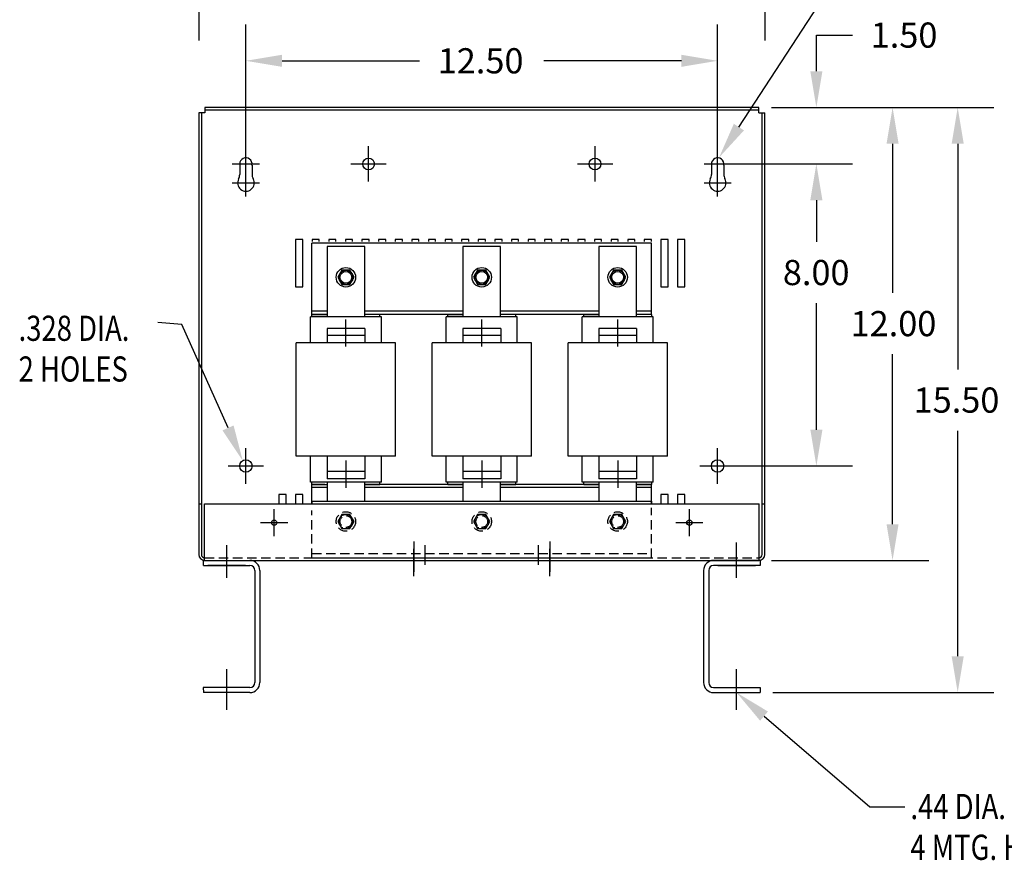
# Model space of a CAD drawing. Units: inches. Extents: x -10 to 60.3, y 13.3 to 55.5.
# Drawn here: x 5.6 to 31.7, y 14.6 to 36.8 of the extents above; entities that cross this region are included whole.
import ezdxf

# ---------------------------------------------------------------- set-up
doc = ezdxf.new("R2010")
doc.units = ezdxf.units.IN
doc.header["$MEASUREMENT"] = 0
doc.linetypes.add('CENTER', pattern=[2, 1.25, -0.25, 0.25, -0.25])
doc.linetypes.add('HIDDEN', pattern=[0.375, 0.25, -0.125])
for name, color, linetype in [('CENTERLINE', 7, 'CENTER'), ('DIMENSION', 7, 'Continuous'), ('HIDDEN', 1, 'HIDDEN'), ('REACTOR', 6, 'Continuous')]:
    doc.layers.add(name, color=color, linetype=linetype)
doc.styles.add('MASTER', font='romans', dxfattribs={"width": 0.8})

msp = doc.modelspace()

# ---------------------------------------------------------------- linework, layer by layer
at = {"color": 7, "linetype": 'ByBlock'}
for p, q in [((10.351, 39.956), (10.351, 36.29)), ((25.349, 39.956), (25.349, 36.29)), ((11.601, 33.353), (11.601, 36.713)), ((24.098, 33.353), (24.098, 36.713)), ((26.714, 36.435), (27.674, 36.435)), ((26.714, 35.475), (26.714, 36.435)), ((12.561, 35.753), (16.203, 35.753)), ((23.138, 35.753), (19.496, 35.753)), ((25.522, 34.515), (29.693, 34.515)), ((25.522, 34.515), (31.418, 34.515)), ((25.522, 34.515), (27.674, 34.515)), ((28.733, 33.555), (28.733, 29.604)), ((30.458, 33.555), (30.458, 27.58)), ((24.432, 33.02), (27.674, 33.02)), ((24.432, 33.02), (27.675, 33.02)), ((26.714, 32.06), (26.714, 31.1)), ((26.715, 32.06), (26.715, 30.958)), ((26.715, 25.98), (26.715, 29.331)), ((28.733, 23.479), (28.733, 27.978)), ((30.458, 19.979), (30.458, 25.953)), ((24.432, 25.02), (27.675, 25.02)), ((25.522, 22.519), (29.693, 22.519)), ((25.557, 19.019), (31.418, 19.019))]:
    msp.add_line(p, q, dxfattribs=at)
at = {"color": 7}
for p, q in [((25.189, 34.515), (10.511, 34.515)), ((10.511, 34.515), (10.511, 34.375)), ((25.189, 34.445), (10.511, 34.445)), ((25.189, 34.375), (25.189, 34.515)), ((10.351, 34.375), (10.351, 22.675)), ((10.511, 34.375), (10.351, 34.375)), ((10.421, 34.375), (10.421, 22.675)), ((25.189, 34.375), (25.349, 34.375)), ((25.279, 22.672), (25.279, 34.375)), ((25.349, 22.672), (25.349, 34.375)), ((14.851, 32.552), (14.851, 33.488)), ((11.437, 33.02), (11.437, 32.742)), ((11.763, 32.99), (11.763, 32.747)), ((14.383, 33.02), (15.319, 33.02)), ((23.934, 33.02), (23.934, 32.742)), ((24.26, 32.99), (24.26, 32.747)), ((12.916, 31.019), (12.916, 29.769)), ((13.106, 31.019), (12.916, 31.019)), ((13.106, 29.769), (13.106, 31.019)), ((13.356, 31.019), (13.356, 30.969)), ((13.546, 31.019), (13.356, 31.019)), ((13.546, 30.969), (13.546, 31.019)), ((13.986, 31.019), (13.796, 31.019)), ((13.796, 31.019), (13.796, 30.969)), ((13.986, 30.969), (13.986, 31.019)), ((14.236, 31.019), (14.236, 30.969)), ((14.426, 31.019), (14.236, 31.019)), ((14.426, 30.969), (14.426, 31.019)), ((14.866, 31.019), (14.676, 31.019)), ((14.676, 31.019), (14.676, 30.969)), ((14.866, 30.969), (14.866, 31.019)), ((15.116, 31.019), (15.116, 30.969)), ((15.306, 31.019), (15.116, 31.019)), ((15.306, 30.969), (15.306, 31.019)), ((15.746, 31.019), (15.556, 31.019)), ((15.556, 31.019), (15.556, 30.969)), ((15.746, 30.969), (15.746, 31.019)), ((15.996, 31.019), (15.996, 30.969)), ((16.186, 31.019), (15.996, 31.019)), ((16.186, 30.969), (16.186, 31.019)), ((16.626, 31.019), (16.436, 31.019)), ((16.436, 31.019), (16.436, 30.969)), ((16.626, 30.969), (16.626, 31.019)), ((16.876, 31.019), (16.876, 30.969)), ((17.066, 31.019), (16.876, 31.019)), ((17.066, 30.969), (17.066, 31.019)), ((17.506, 31.019), (17.316, 31.019)), ((17.316, 31.019), (17.316, 30.969)), ((17.506, 30.969), (17.506, 31.019)), ((17.756, 31.019), (17.756, 30.969)), ((17.946, 31.019), (17.756, 31.019)), ((17.946, 30.969), (17.946, 31.019)), ((18.386, 31.019), (18.196, 31.019)), ((18.196, 31.019), (18.196, 30.969)), ((18.386, 30.969), (18.386, 31.019)), ((18.636, 31.019), (18.636, 30.969)), ((18.826, 31.019), (18.636, 31.019)), ((18.826, 30.969), (18.826, 31.019)), ((19.266, 31.019), (19.076, 31.019)), ((19.076, 31.019), (19.076, 30.969)), ((19.266, 30.969), (19.266, 31.019)), ((19.516, 31.019), (19.516, 30.969)), ((19.706, 31.019), (19.516, 31.019)), ((19.706, 30.969), (19.706, 31.019)), ((20.146, 31.019), (19.956, 31.019)), ((19.956, 31.019), (19.956, 30.969)), ((20.146, 30.969), (20.146, 31.019)), ((20.396, 31.019), (20.396, 30.969)), ((20.586, 31.019), (20.396, 31.019)), ((20.586, 30.969), (20.586, 31.019)), ((21.026, 31.019), (20.836, 31.019)), ((20.836, 31.019), (20.836, 30.969)), ((21.026, 30.969), (21.026, 31.019)), ((21.276, 31.019), (21.276, 30.969)), ((21.466, 31.019), (21.276, 31.019)), ((21.466, 30.969), (21.466, 31.019)), ((21.906, 31.019), (21.716, 31.019)), ((21.716, 31.019), (21.716, 30.969)), ((21.906, 30.969), (21.906, 31.019)), ((22.156, 31.019), (22.156, 30.969)), ((22.346, 31.019), (22.156, 31.019)), ((22.346, 30.969), (22.346, 31.019)), ((22.596, 31.019), (22.596, 29.769)), ((22.786, 31.019), (22.596, 31.019)), ((22.786, 29.769), (22.786, 31.019)), ((23.036, 31.019), (23.036, 29.769)), ((23.226, 31.019), (23.036, 31.019)), ((23.226, 29.769), (23.226, 31.019)), ((12.916, 29.769), (13.106, 29.769)), ((22.596, 29.769), (22.786, 29.769)), ((23.036, 29.769), (23.226, 29.769)), ((12.476, 24.269), (12.476, 24.019)), ((12.666, 24.269), (12.476, 24.269)), ((12.666, 24.019), (12.666, 24.269)), ((13.106, 24.269), (12.916, 24.269)), ((12.916, 24.269), (12.916, 24.019)), ((13.106, 24.019), (13.106, 24.269)), ((22.596, 24.269), (22.596, 24.019)), ((22.786, 24.269), (22.596, 24.269)), ((22.786, 24.019), (22.786, 24.269)), ((23.036, 24.269), (23.036, 24.019)), ((23.226, 24.269), (23.036, 24.269)), ((23.226, 24.019), (23.226, 24.269)), ((10.351, 24.019), (10.421, 24.019)), ((10.507, 24.019), (25.196, 24.019)), ((10.507, 22.519), (10.507, 24.019)), ((25.196, 22.519), (25.196, 24.019)), ((25.279, 24.019), (25.349, 24.019)), ((10.471, 22.519), (11.707, 22.519)), ((10.471, 22.519), (10.471, 22.385)), ((10.507, 22.519), (25.196, 22.519)), ((25.227, 22.519), (23.991, 22.519)), ((25.227, 22.519), (25.227, 22.385)), ((10.474, 22.385), (11.707, 22.385)), ((11.593, 22.385), (10.593, 22.385)), ((11.837, 22.255), (11.837, 19.283)), ((11.971, 22.255), (11.971, 19.283)), ((23.727, 22.255), (23.727, 19.283)), ((23.861, 22.255), (23.861, 19.283)), ((25.223, 22.385), (23.991, 22.385)), ((24.105, 22.385), (25.105, 22.385)), ((11.707, 19.153), (10.471, 19.153)), ((10.471, 19.153), (10.474, 19.019)), ((23.991, 19.153), (25.227, 19.153)), ((25.227, 19.153), (25.223, 19.019)), ((11.707, 19.019), (10.474, 19.019)), ((23.991, 19.019), (25.223, 19.019))]:
    msp.add_line(p, q, dxfattribs=at)
for centre, radius in [((14.851, 33.02), 0.155), ((14.851, 33.02), 0.155), ((20.851, 33.02), 0.155), ((11.601, 25.02), 0.164), ((24.098, 25.02), 0.164), ((12.349, 23.519), 0.068), ((23.349, 23.519), 0.068)]:
    msp.add_circle(centre, radius, dxfattribs=at)
for centre, radius, start, end in [((11.601, 33.02), 0.164, 349.5409, 180), ((24.098, 33.02), 0.164, 349.5409, 180), ((11.601, 32.52), 0.22, 151.7452, 28.9487), ((11.187, 32.742), 0.25, 331.7452, 0), ((12.013, 32.747), 0.25, 180, 208.9487), ((24.098, 32.52), 0.22, 151.7452, 28.9487), ((23.684, 32.742), 0.25, 331.7452, 0), ((24.51, 32.747), 0.25, 180, 208.9487), ((10.511, 22.679), 0.16, 180, 270), ((10.511, 22.679), 0.0901, 180, 270), ((11.707, 22.255), 0.264, 0, 90), ((23.991, 22.255), 0.264, 90, 180), ((25.189, 22.679), 0.16, 270, 0), ((25.189, 22.679), 0.0903, 270, 0), ((11.707, 22.255), 0.13, 0, 90), ((23.991, 22.255), 0.13, 90, 180), ((11.707, 19.283), 0.264, 270, 0), ((11.707, 19.283), 0.13, 270, 0), ((23.991, 19.283), 0.264, 180, 270), ((23.991, 19.283), 0.13, 180, 270)]:
    msp.add_arc(centre, radius, start, end, dxfattribs=at)
at = {"color": 7, "linetype": 'ByBlock'}
for points in [[(12.561, 35.913), (12.561, 35.593), (11.601, 35.753)], [(23.138, 35.913), (23.138, 35.593), (24.098, 35.753)], [(26.554, 35.475), (26.874, 35.475), (26.714, 34.515)], [(28.573, 33.555), (28.893, 33.555), (28.733, 34.515)], [(30.298, 33.555), (30.618, 33.555), (30.458, 34.515)], [(26.554, 32.06), (26.874, 32.06), (26.714, 33.02)], [(26.555, 32.06), (26.875, 32.06), (26.715, 33.02)], [(26.555, 25.98), (26.875, 25.98), (26.715, 25.02)], [(28.573, 23.479), (28.893, 23.479), (28.733, 22.519)], [(30.298, 19.979), (30.618, 19.979), (30.458, 19.019)]]:
    msp.add_solid(points, dxfattribs=at)
at = {"layer": 'CENTERLINE', "color": 7, "linetype": 'Continuous'}
for p, q in [((14.851, 32.552), (14.851, 33.488)), ((20.851, 32.552), (20.851, 33.488)), ((11.601, 32.66), (11.601, 33.38)), ((24.098, 32.66), (24.098, 33.38)), ((11.241, 33.02), (11.961, 33.02)), ((11.601, 32.16), (11.601, 32.88)), ((14.383, 33.02), (15.319, 33.02)), ((20.383, 33.02), (21.319, 33.02)), ((23.738, 33.02), (24.458, 33.02)), ((24.098, 32.16), (24.098, 32.88)), ((11.241, 32.52), (11.961, 32.52)), ((23.738, 32.52), (24.458, 32.52)), ((11.601, 24.552), (11.601, 25.488)), ((24.098, 24.552), (24.098, 25.488)), ((11.133, 25.02), (12.069, 25.02)), ((23.63, 25.02), (24.566, 25.02)), ((12.349, 23.159), (12.349, 23.879)), ((23.349, 23.159), (23.349, 23.879)), ((11.989, 23.519), (12.709, 23.519)), ((22.989, 23.519), (23.709, 23.519)), ((16.05, 23.016), (16.05, 22.219)), ((16.05, 23.016), (16.05, 22.219)), ((19.65, 23.016), (19.65, 22.219)), ((19.65, 23.016), (19.65, 22.219)), ((24.599, 22.055), (24.599, 22.992)), ((11.099, 22.055), (11.099, 22.923)), ((16.05, 22.103), (16.05, 22.823)), ((16.343, 22.92), (16.343, 22.403)), ((19.343, 22.92), (19.343, 22.403)), ((19.65, 22.103), (19.65, 22.823))]:
    msp.add_line(p, q, dxfattribs=at)
at = {"layer": 'CENTERLINE', "color": 7}
for p, q in [((11.099, 18.562), (11.099, 19.642)), ((24.599, 18.562), (24.599, 19.642))]:
    msp.add_line(p, q, dxfattribs=at)
at = {"layer": 'Defpoints', "color": 7, "linetype": 'ByBlock'}
for p in [(25.402, 36.585), (25.402, 36.585), (24.098, 35.753), (25.189, 34.515), (25.189, 34.515), (25.189, 34.515), (26.714, 34.515), (11.601, 33.02), (24.098, 33.02), (24.098, 33.02), (24.098, 33.02), (24.098, 25.02), (26.715, 25.02), (25.189, 22.519), (28.733, 22.519), (25.223, 19.019), (30.458, 19.019)]:
    msp.add_point(p, dxfattribs=at)
at = {"layer": 'DIMENSION', "color": 7}
for p, q in [((24.662, 33.998), (27.995, 39.113)), ((9.904, 28.769), (9.27, 28.817)), ((11.129, 26.028), (9.904, 28.769)), ((25.328, 18.394), (28.132, 15.991)), ((28.132, 15.991), (29.055, 15.991))]:
    msp.add_line(p, q, dxfattribs=at)
for points in [[(24.796, 33.91), (24.138, 33.193), (24.528, 34.085)], [(11.275, 26.093), (11.52, 25.152), (10.982, 25.963)], [(25.224, 18.273), (24.599, 19.019), (25.432, 18.516)]]:
    msp.add_solid(points, dxfattribs=at)
at = {"layer": 'HIDDEN', "color": 7, "linetype": 'HIDDEN'}
msp.add_line((10.507, 22.589), (25.196, 22.589), dxfattribs=at)
at = {"layer": 'REACTOR', "color": 7}
for p, q in [((13.35, 29.034), (13.35, 30.919)), ((22.35, 30.919), (13.35, 30.919)), ((13.752, 30.834), (13.752, 28.974)), ((14.749, 30.834), (13.752, 30.834)), ((14.749, 28.974), (14.749, 30.834)), ((17.352, 30.834), (17.352, 28.974)), ((18.349, 30.834), (17.352, 30.834)), ((18.349, 28.974), (18.349, 30.834)), ((20.952, 30.834), (20.952, 28.974)), ((21.949, 30.834), (20.952, 30.834)), ((21.949, 28.974), (21.949, 30.834)), ((22.35, 29.034), (22.35, 30.919)), ((14.141, 30.206), (14.033, 30.019)), ((14.033, 30.019), (14.141, 29.831)), ((14.358, 30.206), (14.141, 30.206)), ((14.466, 30.019), (14.358, 30.206)), ((14.358, 29.831), (14.466, 30.019)), ((17.741, 30.206), (17.633, 30.019)), ((17.633, 30.019), (17.741, 29.831)), ((17.958, 30.206), (17.741, 30.206)), ((18.066, 30.019), (17.958, 30.206)), ((17.958, 29.831), (18.066, 30.019)), ((21.341, 30.206), (21.233, 30.019)), ((21.233, 30.019), (21.341, 29.831)), ((21.558, 30.206), (21.341, 30.206)), ((21.666, 30.019), (21.558, 30.206)), ((21.558, 29.831), (21.666, 30.019)), ((14.141, 29.831), (14.358, 29.831)), ((17.741, 29.831), (17.958, 29.831)), ((21.341, 29.831), (21.558, 29.831)), ((15.191, 28.974), (13.311, 28.974)), ((13.311, 28.284), (13.311, 28.974)), ((13.752, 29.119), (13.35, 29.119)), ((13.752, 29.034), (13.35, 29.034)), ((13.351, 28.974), (13.351, 29.034)), ((13.351, 29.034), (13.752, 29.034)), ((17.352, 29.119), (14.749, 29.119)), ((17.352, 29.034), (14.749, 29.034)), ((15.151, 29.034), (14.749, 29.034)), ((15.151, 28.974), (15.151, 29.034)), ((15.191, 28.284), (15.191, 28.974)), ((18.791, 28.974), (16.911, 28.974)), ((16.911, 28.284), (16.911, 28.974)), ((16.951, 28.974), (16.951, 29.034)), ((16.951, 29.034), (17.352, 29.034)), ((20.952, 29.119), (18.349, 29.119)), ((20.952, 29.034), (18.349, 29.034)), ((18.751, 29.034), (18.349, 29.034)), ((18.751, 28.974), (18.751, 29.034)), ((18.791, 28.284), (18.791, 28.974)), ((22.391, 28.974), (20.511, 28.974)), ((20.511, 28.284), (20.511, 28.974)), ((20.551, 28.974), (20.551, 29.034)), ((20.551, 29.034), (20.952, 29.034)), ((22.35, 29.119), (21.949, 29.119)), ((22.351, 29.034), (21.949, 29.034)), ((22.35, 29.034), (21.949, 29.034)), ((22.351, 28.974), (22.351, 29.034)), ((22.391, 28.284), (22.391, 28.974)), ((14.251, 28.182), (14.251, 28.903)), ((17.851, 28.182), (17.851, 28.903)), ((21.451, 28.182), (21.451, 28.903)), ((13.751, 28.664), (13.751, 28.284)), ((14.751, 28.664), (13.751, 28.664)), ((14.751, 28.474), (13.751, 28.474)), ((14.751, 28.664), (14.751, 28.284)), ((18.351, 28.664), (17.351, 28.664)), ((17.351, 28.664), (17.351, 28.284)), ((18.351, 28.474), (17.351, 28.474)), ((18.351, 28.664), (18.351, 28.284)), ((21.951, 28.664), (20.951, 28.664)), ((20.951, 28.664), (20.951, 28.284)), ((21.951, 28.474), (20.951, 28.474)), ((21.951, 28.664), (21.951, 28.284)), ((15.566, 28.284), (12.936, 28.284)), ((12.936, 25.284), (12.936, 28.284)), ((15.566, 25.284), (15.566, 28.284)), ((19.166, 28.284), (16.536, 28.284)), ((16.536, 25.284), (16.536, 28.284)), ((19.166, 25.284), (19.166, 28.284)), ((22.766, 28.284), (20.136, 28.284)), ((20.136, 25.284), (20.136, 28.284)), ((22.766, 25.284), (22.766, 28.284)), ((15.566, 25.284), (12.936, 25.284)), ((13.311, 24.594), (13.311, 25.284)), ((13.751, 25.284), (13.751, 24.684)), ((14.251, 25.165), (14.251, 24.444)), ((14.751, 25.284), (14.751, 24.684)), ((15.191, 24.594), (15.191, 25.284)), ((19.166, 25.284), (16.536, 25.284)), ((16.911, 24.594), (16.911, 25.284)), ((17.351, 25.284), (17.351, 24.684)), ((17.851, 25.165), (17.851, 24.444)), ((18.351, 25.284), (18.351, 24.684)), ((18.791, 24.594), (18.791, 25.284)), ((22.766, 25.284), (20.136, 25.284)), ((20.511, 24.594), (20.511, 25.284)), ((20.951, 25.284), (20.951, 24.684)), ((21.451, 25.165), (21.451, 24.444)), ((21.951, 25.284), (21.951, 24.684)), ((22.391, 24.594), (22.391, 25.284)), ((14.751, 24.874), (13.751, 24.874)), ((18.351, 24.874), (17.351, 24.874)), ((21.951, 24.874), (20.951, 24.874)), ((15.191, 24.594), (13.311, 24.594)), ((13.35, 24.019), (13.35, 24.534)), ((13.691, 24.534), (13.35, 24.534)), ((13.351, 24.534), (13.351, 24.594)), ((13.351, 24.534), (13.752, 24.534)), ((14.751, 24.684), (13.751, 24.684)), ((13.752, 24.594), (13.752, 24.089)), ((14.749, 24.089), (14.749, 24.594)), ((17.352, 24.534), (14.749, 24.534)), ((14.749, 24.534), (15.151, 24.534)), ((15.151, 24.534), (15.151, 24.594)), ((18.791, 24.594), (16.911, 24.594)), ((16.951, 24.534), (16.951, 24.594)), ((16.951, 24.534), (17.352, 24.534)), ((18.351, 24.684), (17.351, 24.684)), ((17.352, 24.594), (17.352, 24.089)), ((18.349, 24.089), (18.349, 24.594)), ((20.952, 24.534), (18.349, 24.534)), ((18.349, 24.534), (18.751, 24.534)), ((18.751, 24.534), (18.751, 24.594)), ((22.391, 24.594), (20.511, 24.594)), ((20.551, 24.534), (20.551, 24.594)), ((20.551, 24.534), (20.952, 24.534)), ((21.951, 24.684), (20.951, 24.684)), ((20.952, 24.594), (20.952, 24.089)), ((21.949, 24.089), (21.949, 24.594)), ((21.949, 24.534), (22.351, 24.534)), ((22.35, 24.534), (21.949, 24.534)), ((22.35, 24.019), (22.35, 24.534)), ((22.351, 24.534), (22.351, 24.594)), ((13.752, 24.449), (13.35, 24.449)), ((17.352, 24.449), (14.749, 24.449)), ((20.952, 24.449), (18.349, 24.449)), ((22.35, 24.449), (21.949, 24.449)), ((13.35, 24.089), (22.35, 24.089)), ((13.35, 24.089), (13.35, 24.019)), ((22.35, 24.089), (22.35, 24.019))]:
    msp.add_line(p, q, dxfattribs=at)
at = {"layer": 'REACTOR', "color": 7, "linetype": 'HIDDEN'}
for p, q in [((13.35, 22.589), (13.35, 23.837)), ((22.35, 22.589), (22.35, 23.914)), ((14.141, 23.736), (14.033, 23.549)), ((14.033, 23.549), (14.141, 23.361)), ((14.358, 23.736), (14.141, 23.736)), ((14.466, 23.549), (14.358, 23.736)), ((14.358, 23.361), (14.466, 23.549)), ((17.741, 23.736), (17.633, 23.549)), ((17.633, 23.549), (17.741, 23.361)), ((17.958, 23.736), (17.741, 23.736)), ((18.066, 23.549), (17.958, 23.736)), ((17.958, 23.361), (18.066, 23.549)), ((21.341, 23.736), (21.233, 23.549)), ((21.233, 23.549), (21.341, 23.361)), ((21.558, 23.736), (21.341, 23.736)), ((21.666, 23.549), (21.558, 23.736)), ((21.558, 23.361), (21.666, 23.549)), ((14.141, 23.361), (14.358, 23.361)), ((17.741, 23.361), (17.958, 23.361)), ((21.341, 23.361), (21.558, 23.361)), ((13.35, 22.699), (22.35, 22.699)), ((13.35, 22.589), (22.35, 22.589))]:
    msp.add_line(p, q, dxfattribs=at)
at = {"layer": 'REACTOR', "color": 7}
for centre, radius in [((14.25, 30.019), 0.258), ((17.85, 30.019), 0.258), ((21.45, 30.019), 0.258), ((14.25, 30.019), 0.188), ((14.25, 30.019), 0.156), ((17.85, 30.019), 0.188), ((17.85, 30.019), 0.156), ((21.45, 30.019), 0.188), ((21.45, 30.019), 0.156)]:
    msp.add_circle(centre, radius, dxfattribs=at)
at = {"layer": 'REACTOR', "color": 7, "linetype": 'HIDDEN'}
for centre, radius in [((14.25, 23.549), 0.258), ((17.85, 23.549), 0.258), ((21.45, 23.549), 0.258), ((14.25, 23.549), 0.188), ((14.25, 23.549), 0.156), ((17.85, 23.549), 0.188), ((17.85, 23.549), 0.156), ((21.45, 23.549), 0.188), ((21.45, 23.549), 0.156)]:
    msp.add_circle(centre, radius, dxfattribs=at)

# ---------------------------------------------------------------- texts
at = {"layer": 'DIMENSION', "color": 7}
for s, p in [('1.50', (28.154, 36.101)), ('12.50', (16.683, 35.42)), ('8.00', (25.826, 29.811)), ('12.00', (27.621, 28.458)), ('15.50', (29.291, 26.433))]:
    msp.add_text(s, height=0.6667, dxfattribs=at).set_placement(p)
at = {"layer": 'DIMENSION', "color": 7, "style": 'MASTER', "width": 0.8}
for s, height, p in [('.328 DIA.', 0.6667, (5.579, 28.335)), ('2 HOLES', 0.6667, (5.579, 27.256)), ('.44 DIA.', 0.6667, (29.206, 15.666)), ('4 MTG. HOLES', 0.66666, (29.206, 14.587))]:
    msp.add_text(s, height=height, dxfattribs=at).set_placement(p)

doc.saveas('drawing.dxf')
